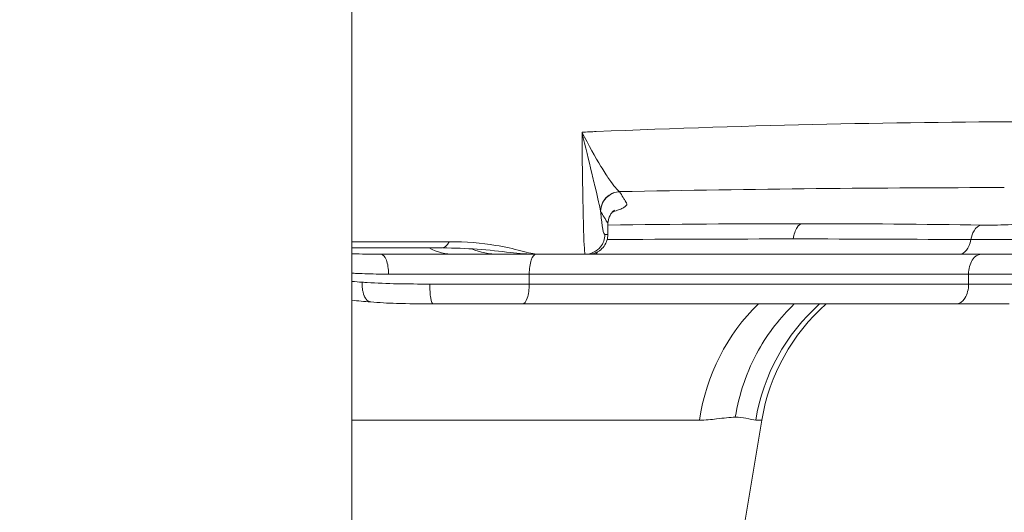
# Model space of a CAD drawing. Units: millimetres. Extents: x 25207 to 48374, y 5915 to 23329.
# Drawn here: x 29860 to 29960, y 6810 to 6859 of the extents above; entities that cross this region are included whole.
import ezdxf

# ---------------------------------------------------------------- set-up
doc = ezdxf.new("R2010")
doc.units = ezdxf.units.MM
doc.header["$MEASUREMENT"] = 0
doc.styles.get("Standard").update_dxf_attribs({"font": 'arial.ttf'})
doc.dimstyles.get("Standard").update_dxf_attribs({"dimtxt": 0.18, "dimasz": 0.18, "dimexe": 0.18, "dimexo": 0.0625, "dimgap": 0.09, "dimtad": 0, "dimtih": 1, "dimtoh": 1, "dimdec": 4, "dimzin": 0, "dimdsep": 46, "dimtxsty": 'Standard', "dimcen": 0.09, "dimadec": 0, "dimazin": 0, "dimtfac": 1, "dimtdec": 4, "dimtofl": 0, "dimtmove": 0, "dimatfit": 3, "dimfxl": 1, "dimtolj": 1, "dimtzin": 0, "dimarcsym": 0})

# ---------------------------------------------------------------- blocks, each defined once
blk = doc.blocks.new('*D8')
at = {"color": 0, "lineweight": -2, "transparency": 16777216}
for p, q in [((26016.612, 10955.164), (26016.612, 10956.344)), ((26196.612, 10956.164), (35249.232, 10956.164)), ((35429.232, 10955.164), (35429.232, 10956.344))]:
    blk.add_line(p, q, dxfattribs=at)
at = {"color": 0, "transparency": 16777216}
for points in [[(26196.612, 10986.164), (26196.612, 10926.164), (26016.612, 10956.164)], [(35249.232, 10986.164), (35249.232, 10926.164), (35429.232, 10956.164)]]:
    blk.add_solid(points, dxfattribs=at)
at = {"layer": 'Defpoints', "color": 0, "transparency": 16777216}
for p in [(35429.232, 10956.164), (26016.612, 6278.147), (35429.232, 6263.145)]:
    blk.add_point(p, dxfattribs=at)
at = {"color": 0, "transparency": 16777216, "insert": (30722.922, 11159.336), "char_height": 300, "attachment_point": 5}
blk.add_mtext('\\A1;945', dxfattribs=at)
blk = doc.blocks.new('*D9')
at = {"color": 0, "lineweight": -2, "transparency": 16777216}
for p, q in [((25607.917, 10615.003), (25606.737, 10615.003)), ((25606.917, 6183.451), (25606.917, 10435.003)), ((25607.917, 6003.451), (25606.737, 6003.451))]:
    blk.add_line(p, q, dxfattribs=at)
at = {"color": 0, "transparency": 16777216}
for points in [[(25576.917, 10435.003), (25636.917, 10435.003), (25606.917, 10615.003)], [(25576.917, 6183.451), (25636.917, 6183.451), (25606.917, 6003.451)]]:
    blk.add_solid(points, dxfattribs=at)
at = {"layer": 'Defpoints', "color": 0, "transparency": 16777216}
for p in [(25606.917, 10615.003), (32156.738, 10615.003), (31229.611, 6003.451)]:
    blk.add_point(p, dxfattribs=at)
at = {"color": 0, "transparency": 16777216, "insert": (25404.359, 8309.227), "char_height": 300, "attachment_point": 5, "rotation": 90}
blk.add_mtext('\\A1;455', dxfattribs=at)
blk = doc.blocks.new('*D21')
at = {"color": 0, "lineweight": -2, "transparency": 16777216}
for p, q in [((35902.947, 7982.503), (35904.127, 7982.503)), ((35903.947, 7882.503), (35903.947, 6125.497)), ((35902.947, 6025.497), (35904.127, 6025.497))]:
    blk.add_line(p, q, dxfattribs=at)
at = {"color": 0, "transparency": 16777216}
for points in [[(35887.28, 7882.503), (35920.613, 7882.503), (35903.947, 7982.503)], [(35887.28, 6125.497), (35920.613, 6125.497), (35903.947, 6025.497)]]:
    blk.add_solid(points, dxfattribs=at)
at = {"layer": 'Defpoints', "color": 0, "transparency": 16777216}
for p in [(27763.611, 7982.503), (31631.611, 6025.497), (35903.947, 6025.497)]:
    blk.add_point(p, dxfattribs=at)
at = {"color": 0, "transparency": 16777216, "insert": (35751.832, 7004), "char_height": 200, "width": 454.79673, "attachment_point": 5, "rotation": 90}
blk.add_mtext('\\A1;200', dxfattribs=at)

msp = doc.modelspace()

# ---------------------------------------------------------------- linework, layer by layer
at = {"color": 0, "linetype": 'Continuous', "lineweight": 18, "extrusion": (0, 1, -2.22045e-16)}
for p, q in [((29893.7614, 6437.50299), (29893.7614, 8511.8766)), ((29918.85499, 6839.83804), (29918.85505, 6839.8377)), ((29919.58658, 6837.52836), (29919.58658, 6838.59501)), ((29893.7614, 6836.79861), (29903.57616, 6836.79861)), ((29893.7614, 6836.16349), (29902.82242, 6836.16349)), ((29904.09813, 6835.52836), (29896.71049, 6835.52836)), ((29917.28368, 6835.52836), (29912.49187, 6835.52836)), ((29955.03194, 6835.52836), (29918.21988, 6835.52836)), ((29911.65242, 6833.52836), (29897.4577, 6833.52836)), ((29911.65242, 6832.52836), (29911.65242, 6833.52836)), ((29955.9764, 6833.52836), (29911.65242, 6833.52836)), ((29955.9764, 6833.52836), (29963.08385, 6833.52836)), ((29955.9764, 6832.52836), (29955.9764, 6833.52836)), ((29901.61535, 6832.52836), (29911.65242, 6832.52836)), ((29911.65242, 6832.52836), (29955.9764, 6832.52836)), ((29961.93311, 6832.52836), (29955.9764, 6832.52836)), ((29910.98016, 6830.52836), (29901.9468, 6830.52836)), ((29910.98016, 6830.52836), (29954.71315, 6830.52836)), ((29954.71315, 6830.52836), (29960.07419, 6830.52836)), ((29893.7614, 6818.81634), (29928.8209, 6818.81634)), ((29932.07334, 6800.56942), (29935.11449, 6818.81634)), ((29934.50438, 6818.81634), (29935.11449, 6818.81634))]:
    msp.add_line(p, q, dxfattribs=at)
at = {"color": 0, "linetype": 'Continuous', "lineweight": 18, "extrusion": (0, -2.22045e-16, -1)}
msp.add_arc((-29954.84237, 6815.52836), 20, 9.4623222, 48.5903779, dxfattribs=at)
at = {"color": 0, "linetype": 'Continuous', "lineweight": 18}
for centre, major_axis, ratio, start_param, end_param in [((29871.37831, 6818.806), (-188.24749, -14.93897), 0.13863267, -1.83435239, -1.82643579), ((29882.35965, 6828.50156), (129.8887, 4.44159), 0.06989401, 1.11578917, 1.27772443), ((29882.11993, 6831.84643), (129.97315, 2.26169), 0.03624525, 0.96370133, 1.12325186), ((29955.03194, 6837.52836), (0, -2), 0.60515343, 0, 1.30644802), ((29904.09813, 6845.52836), (0, -10), 0.72607361, -0.35831974, -0.00000017), ((29912.32467, 6833.52836), (0, 2), 0.33612837, 0, 1.57079633), ((29918.21988, 6837.52836), (0, -2), 0.36765626, 0, 0.52493674), ((29957.23964, 6833.52836), (0, 2), 0.63162157, 0, 1.57079633), ((29910.98016, 6832.52836), (0, -2), 0.33612837, 0, 1.57079633), ((29954.71315, 6832.52836), (0, -2), 0.63162157, 0, 1.57079633)]:
    msp.add_ellipse(centre, major_axis=major_axis, ratio=ratio, start_param=start_param, end_param=end_param, dxfattribs=at)
at = {"color": 0, "linetype": 'Continuous', "lineweight": 18, "extrusion": (1.54074e-33, -2.22045e-16, -1)}
msp.add_ellipse((29885.5954, 6829.43424), major_axis=(164.05474, 5.80613), ratio=0.06961743, start_param=-1.35231475, end_param=-1.10047572, dxfattribs=at)
at = {"color": 0, "linetype": 'Continuous', "lineweight": 18, "extrusion": (3.69779e-32, -2.22045e-16, -1)}
msp.add_ellipse((29892.62007, 6859.19757), major_axis=(25.98846, -20.76986), ratio=0.18653914, start_param=-0.20829984, end_param=-0.2036978, dxfattribs=at)
at = {"color": 0, "linetype": 'Continuous', "lineweight": 18, "extrusion": (0, -2.22045e-16, -1)}
for centre, major_axis, ratio, start_param, end_param in [((29882.52784, 6828.50156), (129.8152, 4.43099), 0.06997348, -1.11695577, -0.95475738), ((29879.92565, 6831.84643), (130.93646, 2.33214), 0.03571529, -1.26299324, -1.10813348), ((29896.71049, 6833.52836), (0, 2), 0.37360735, 0, 1.57079633), ((29954.06934, 6815.52836), (0, 20), 0.991742, -1.40564765, -0.72273425)]:
    msp.add_ellipse(centre, major_axis=major_axis, ratio=ratio, start_param=start_param, end_param=end_param, dxfattribs=at)
at = {"color": 0, "linetype": 'Continuous', "lineweight": 18, "extrusion": (-7.17465e-43, -2.22045e-16, -1)}
msp.add_ellipse((29902.82242, 6846.16349), major_axis=(0, -10), ratio=0.21492377, start_param=-0.35831958, end_param=0, dxfattribs=at)
at = {"color": 0, "linetype": 'Continuous', "lineweight": 18, "extrusion": (1.17549e-38, -2.22045e-16, -1)}
msp.add_ellipse((29955.69636, 6845.52837), major_axis=(0, -10.00001), ratio=0.68761692, start_param=-0.55223483, end_param=-0.55196554, dxfattribs=at)
at = {"color": 0, "linetype": 'Continuous', "lineweight": 18, "extrusion": (7.17465e-43, -2.22045e-16, -1)}
msp.add_ellipse((29901.9468, 6832.52836), major_axis=(0, -2), ratio=0.16572466, start_param=0, end_param=1.57079633, dxfattribs=at)
at = {"color": 0, "linetype": 'Continuous', "lineweight": 18, "extrusion": (4.30479e-42, -2.22045e-16, -1)}
msp.add_ellipse((29946.86826, 6815.52836), major_axis=(0, 20), ratio=0.91481487, start_param=-1.40564765, end_param=-0.72273425, dxfattribs=at)
at = {"color": 0, "linetype": 'Continuous', "lineweight": 18}
for points in [[(29963.78358, 6848.88838), (29949.50858, 6848.88838), (29934.23226, 6848.55531), (29918.42017, 6847.89394)], [(29920.76732, 6841.83019), (29920.76483, 6841.83423), (29920.76216, 6841.83826), (29920.75931, 6841.84228)], [(29919.55896, 6838.69346), (29919.57743, 6838.66112), (29919.5865, 6838.62828), (29919.58647, 6838.59501)], [(29904.5062, 6836.78437), (29904.5057, 6836.7847), (29904.5052, 6836.78503), (29904.5047, 6836.78536)], [(29896.71049, 6835.52836), (29895.69924, 6835.52836), (29894.71234, 6835.55069), (29893.7614, 6835.5767)], [(29908.56232, 6835.52836), (29907.2247, 6835.52836), (29905.77747, 6835.52836), (29904.09813, 6835.52836)], [(29908.56232, 6835.52836), (29907.63608, 6835.52836), (29906.71111, 6835.71524), (29905.83582, 6836.07595)], [(29912.49187, 6835.52836), (29911.46503, 6835.52836), (29910.1213, 6835.52836), (29908.56232, 6835.52836)], [(29917.58657, 6835.52836), (29917.79424, 6835.52836), (29918.00547, 6835.52836), (29918.21988, 6835.52836)], [(29894.80436, 6832.71406), (29894.45, 6832.73977), (29894.10214, 6832.76622), (29893.7614, 6832.79336)], [(29895.63953, 6830.72261), (29894.99001, 6830.77511), (29894.36191, 6830.83083), (29893.7614, 6830.88931)]]:
    msp.add_open_spline(points, degree=3, dxfattribs=at)
for points, knots in [([(29916.97562, 6847.83267), (29916.9925, 6845.7044), (29917.03964, 6841.79152), (29917.15095, 6836.89498), (29917.23725, 6835.52836), (29917.28368, 6835.52836)], [-0.07814172, -0.07814172, -0.07814172, -0.07814172, 0.54943282, 1.17700736, 2.11836917, 2.11836917, 2.11836917, 2.11836917]), ([(29920.7593, 6841.84228), (29920.57186, 6841.95843), (29919.98141, 6842.63619), (29918.64138, 6844.73909), (29917.66603, 6846.50124), (29916.98094, 6847.82241), (29916.97828, 6847.82754), (29916.97562, 6847.83267)], [-1.44434393, -1.44434393, -1.44434393, -1.44434393, -0.86660636, -0.57773757, 0, 0, 0.00225128, 0.00225128, 0.00225128, 0.00225128]), ([(29916.97562, 6847.83267), (29916.97697, 6847.82693), (29916.97833, 6847.8212), (29917.32647, 6846.34381), (29917.81648, 6844.29818), (29918.47816, 6841.54486), (29918.76245, 6840.36705), (29918.84797, 6839.8792)], [-0.00225128, -0.00225128, -0.00225128, -0.00225128, 0, 0, 0.57773757, 0.86660636, 1.44434393, 1.44434393, 1.44434393, 1.44434393]), ([(29918.84797, 6839.8792), (29918.85863, 6840.45257), (29919.33794, 6841.44), (29920.32903, 6841.82219), (29920.75929, 6841.84228)], [0, 0, 0, 0, 0.86249625, 1.50936128, 1.50936128, 1.50936128, 1.50936128]), ([(29920.76732, 6841.83019), (29920.33258, 6841.81011), (29919.33132, 6841.42093), (29918.857, 6840.4171), (29918.85499, 6839.83796)], [0, 0, 0, 0, 0.65338566, 1.52448575, 1.52448575, 1.52448575, 1.52448575]), ([(29920.0504, 6839.7946), (29920.08744, 6839.80579), (29920.12385, 6839.81696), (29920.34678, 6839.88652), (29920.51649, 6839.94454), (29920.74365, 6840.0311), (29920.81512, 6840.06004), (29921.01616, 6840.14709), (29921.13036, 6840.20474), (29921.26958, 6840.29064), (29921.31075, 6840.31932), (29921.41775, 6840.40554), (29921.46547, 6840.46249), (29921.50962, 6840.57551), (29921.50489, 6840.63153), (29921.46395, 6840.69804), (29921.44927, 6840.7219), (29921.41994, 6840.76957), (29921.36861, 6840.85299), (29921.26595, 6841.01983), (29921.06063, 6841.3535), (29920.88464, 6841.63951), (29920.76732, 6841.83019)], [-2.66801119, -2.66801119, -2.66801119, -2.66801119, -2.62857995, -2.62857995, -2.42228661, -2.42228661, -2.31798697, -2.31798697, -2.10688836, -2.10688836, -2.00016618, -2.00016618, -1.78389702, -1.78389702, -1.56291049, -1.56291049, -1.51458105, -1.46625162, -1.36959274, -1.176275, -0.78963951, -0.01636853, -0.01636853, -0.01636853, -0.01636853]), ([(29918.85505, 6839.8377), (29918.97235, 6839.64706), (29919.14834, 6839.36108), (29919.35375, 6839.02744), (29919.45638, 6838.8606), (29919.50782, 6838.77718), (29919.537, 6838.72951), (29919.55198, 6838.70565), (29919.55887, 6838.69363), (29919.55892, 6838.69355), (29919.55896, 6838.69346)], [0.01649825, 0.01649825, 0.01649825, 0.01649825, 0.78963951, 1.176275, 1.36959274, 1.46625162, 1.51458105, 1.56291049, 1.56291049, 1.56325884, 1.56325884, 1.56325884, 1.56325884]), ([(29919.2816, 6837.52836), (29919.13838, 6837.52836), (29918.99034, 6838.29057), (29918.8592, 6839.7893), (29918.85505, 6839.8377)], [-2.11836917, -2.11836917, -2.11836917, -2.11836917, -1.17700736, -1.146087695, -1.146087695, -1.146087695, -1.146087695]), ([(29920.2599, 6839.97243), (29920.2599, 6839.97243), (29920.23182, 6839.95834), (29920.11246, 6839.86027), (29920.01387, 6839.77291), (29919.77398, 6839.42199), (29919.63895, 6839.12722), (29919.59117, 6838.73956), (29919.58672, 6838.67004), (29919.58648, 6838.60099)], [8.29315058, 8.29315058, 8.29315058, 8.29315058, 9.81976585, 9.81976585, 11.25904342, 11.25904342, 12.84372719, 12.84372719, 13.18477354, 13.18477354, 13.18477354, 13.18477354]), ([(29938.29232, 6837.07213), (29938.3458, 6837.53702), (29938.58848, 6838.27556), (29938.98766, 6838.57707), (29939.16282, 6838.60828)], [-0.251279051, -0.251279051, -0.251279051, -0.251279051, -0.107691022, 0, 0, 0, 0]), ([(29957.28289, 6838.47563), (29957.00107, 6838.43552), (29956.52248, 6838.07122), (29956.25883, 6837.34224), (29956.20021, 6837.0058)], [0, 0, 0, 0, 0.69715305, 1.22001772, 1.22001772, 1.22001772, 1.22001772]), ([(29957.28289, 6838.47563), (29958.06336, 6838.46363), (29959.92174, 6838.48254), (29963.45403, 6838.65657), (29965.4683, 6838.86935), (29966.19855, 6838.99785)], [-1.03204985, -1.03204985, -1.03204985, -1.03204985, -0.73717846, -0.44230708, 0, 0, 0, 0]), ([(29917.28368, 6835.52836), (29917.88146, 6835.52836), (29918.91632, 6836.03056), (29919.2816, 6837.07956), (29919.2816, 6837.52836)], [0, 0, 0, 0, 0.8975979, 1.57079633, 1.57079633, 1.57079633, 1.57079633]), ([(29919.5867, 6837.52836), (29919.5867, 6837.32649), (29919.55341, 6837.12248), (29919.42703, 6836.72758), (29919.32935, 6836.53284), (29919.07531, 6836.17691), (29918.91181, 6836.01345), (29918.55281, 6835.76458), (29918.35614, 6835.67131), (29918.06185, 6835.58428), (29917.96905, 6835.56372), (29917.77996, 6835.53565), (29917.68288, 6835.52836), (29917.58657, 6835.52836)], [0, 0, 0, 0, 0.60561149, 0.60561149, 1.2438942, 1.2438942, 1.91750438, 1.91750438, 2.55437952, 2.55437952, 2.83815639, 2.83815639, 3.12786499, 3.12786499, 3.12786499, 3.12786499]), ([(29919.58658, 6837.52836), (29919.58644, 6837.52836), (29919.57746, 6837.52836), (29919.46651, 6837.52836), (29919.37405, 6837.52836), (29919.2816, 6837.52836)], [2.712890774, 2.712890774, 2.712890774, 2.712890774, 2.811141694, 2.811141694, 3.302390228, 3.302390228, 3.302390228, 3.302390228]), ([(29903.57616, 6836.79861), (29905.24307, 6836.79861), (29907.90126, 6836.56977), (29910.95832, 6835.86914), (29912.15019, 6835.52836), (29912.49187, 6835.52836)], [0, 0, 0, 0, 0.50292486, 0.83820809, 1.17349133, 1.17349133, 1.17349133, 1.17349133]), ([(29967.99303, 6837.26691), (29967.01073, 6837.20266), (29964.31756, 6837.09627), (29959.66522, 6837.00926), (29957.22771, 6836.9998), (29956.20021, 6837.0058)], [0, 0, 0, 0, 0.44230708, 0.73717846, 1.03204985, 1.03204985, 1.03204985, 1.03204985]), ([(29912.49187, 6835.52836), (29911.52425, 6835.52836), (29910.61331, 6835.6178), (29908.69272, 6835.82746), (29907.6067, 6835.95177), (29905.30903, 6836.11707), (29904.11268, 6836.16687), (29902.89305, 6836.16889)], [0, 0, 0, 0, 3.47067328, 3.47067328, 7.6328158, 7.6328158, 11.4262573, 11.4262573, 11.4262573, 11.4262573]), ([(29917.28368, 6835.52836), (29917.37568, 6835.52836), (29917.46852, 6835.52836), (29917.57822, 6835.52836), (29917.58657, 6835.52836), (29917.58657, 6835.52836)], [0, 0, 0, 0, 0.60464777, 0.60464777, 0.716834347, 0.716834347, 0.716834347, 0.716834347]), ([(29969.70193, 6835.52836), (29968.88621, 6835.52836), (29966.57516, 6835.52836), (29961.06104, 6835.52836), (29956.95261, 6835.52836), (29955.03194, 6835.52836)], [-1.68879571, -1.68879571, -1.68879571, -1.68879571, -1.20628265, -0.72376959, 0, 0, 0, 0]), ([(29893.7614, 6833.61824), (29893.91798, 6833.61253), (29894.07605, 6833.60673), (29894.59751, 6833.58786), (29894.96682, 6833.57493), (29895.71863, 6833.55245), (29896.10112, 6833.5429), (29896.80841, 6833.53138), (29897.13131, 6833.52836), (29897.4577, 6833.52836)], [0.484319608, 0.484319608, 0.484319608, 0.484319608, 0.546626367, 0.546626367, 0.688023112, 0.688023112, 0.829400343, 0.829400343, 0.945519511, 0.945519511, 0.945519511, 0.945519511]), ([(29895.65883, 6830.72067), (29895.63511, 6830.72259), (29895.6114, 6830.72619), (29895.58778, 6830.73148), (29895.55665, 6830.73846), (29895.52569, 6830.74838), (29895.4951, 6830.76123), (29895.46404, 6830.77427), (29895.43335, 6830.79032), (29895.40326, 6830.80933), (29895.37293, 6830.82849), (29895.34319, 6830.85065), (29895.31428, 6830.87569), (29895.28554, 6830.90057), (29895.25762, 6830.92829), (29895.23071, 6830.95868), (29895.20412, 6830.98872), (29895.17853, 6831.02136), (29895.15412, 6831.05637), (29895.14298, 6831.07234), (29895.13209, 6831.08881), (29895.12146, 6831.10574), (29895.10934, 6831.12505), (29895.09756, 6831.14497), (29895.08613, 6831.16543), (29895.06993, 6831.19443), (29895.05443, 6831.22452), (29895.03966, 6831.2555), (29895.01906, 6831.29871), (29894.99948, 6831.34448), (29894.98106, 6831.39257), (29894.97692, 6831.40337), (29894.97284, 6831.41429), (29894.96882, 6831.42532), (29894.95188, 6831.4718), (29894.93601, 6831.52031), (29894.92129, 6831.57063), (29894.9063, 6831.62187), (29894.89252, 6831.67498), (29894.88005, 6831.72967), (29894.86741, 6831.78506), (29894.85612, 6831.84207), (29894.84626, 6831.90035), (29894.83636, 6831.95885), (29894.82791, 6832.01863), (29894.82098, 6832.0793), (29894.81413, 6832.13921), (29894.80877, 6832.19999), (29894.80493, 6832.26122), (29894.80115, 6832.32159), (29894.79885, 6832.38239), (29894.79805, 6832.44322), (29894.79727, 6832.50262), (29894.79792, 6832.56205), (29894.79997, 6832.62112), (29894.80104, 6832.65222), (29894.80251, 6832.68321), (29894.80436, 6832.71406)], [0.1106703, 0.1106703, 0.1106703, 0.1106703, 0.18211328, 0.18211328, 0.18211328, 0.27627255, 0.27627255, 0.27627255, 0.37184324, 0.37184324, 0.37184324, 0.46815474, 0.46815474, 0.46815474, 0.563862, 0.563862, 0.563862, 0.6584437, 0.6584437, 0.6584437, 0.70160235, 0.70160235, 0.70160235, 0.75083434, 0.75083434, 0.75083434, 0.82064704, 0.82064704, 0.82064704, 0.9179898, 0.9179898, 0.9179898, 0.93985087, 0.93985087, 0.93985087, 1.03193613, 1.03193613, 1.03193613, 1.12569963, 1.12569963, 1.12569963, 1.22066817, 1.22066817, 1.22066817, 1.31599813, 1.31599813, 1.31599813, 1.41014461, 1.41014461, 1.41014461, 1.50296167, 1.50296167, 1.50296167, 1.59359106, 1.59359106, 1.59359106, 1.64129408, 1.64129408, 1.64129408, 1.64129408]), ([(29901.61535, 6832.52836), (29899.40599, 6832.52836), (29897.259, 6832.55722), (29895.13293, 6832.69104), (29894.96794, 6832.70219), (29894.80436, 6832.71406)], [0, 0, 0, 0, 0.604893583, 0.604893583, 0.65623285, 0.65623285, 0.65623285, 0.65623285]), ([(29901.9468, 6830.52836), (29900.68711, 6830.52836), (29899.44354, 6830.53995), (29897.3602, 6830.60851), (29896.49136, 6830.65349), (29895.65883, 6830.72067)], [0, 0, 0, 0, 3.83145749, 3.83145749, 6.70061041, 6.70061041, 6.70061041, 6.70061041]), ([(29938.39151, 6830.52836), (29936.97796, 6829.17544), (29934.28901, 6825.69736), (29932.82342, 6821.48635), (29932.44149, 6819.1072)], [-1.32565598, -1.32565598, -1.32565598, -1.32565598, -0.72533706, 0, 0, 0, 0]), ([(29928.8209, 6818.81634), (29929.43324, 6818.81634), (29930.78404, 6818.9613), (29931.89795, 6819.1072), (29932.44149, 6819.1072)], [-3.14159265, -3.14159265, -3.14159265, -3.14159265, -1.79520123, -0.00001266, -0.00001266, -0.00001266, -0.00001266]), ([(29934.50438, 6818.81634), (29934.24511, 6818.81634), (29933.67852, 6819.00359), (29932.84915, 6819.1072), (29932.44149, 6819.1072)], [-3.14159265, -3.14159265, -3.14159265, -3.14159265, -1.34640408, -0.00001266, -0.00001266, -0.00001266, -0.00001266])]:
    msp.add_open_spline(points, degree=3, knots=knots, dxfattribs=at)

# ---------------------------------------------------------------- dimensions: what is measured, and where the dimension line sits
dim = msp.add_linear_dim(base=(35429.23162, 10956.16366), p1=(26016.6121, 6278.14671), p2=(35429.23162, 6263.14544), text='945', dimstyle='Standard', override={"dimtxt": 300, "dimasz": 180, "dimgap": 50, "dimtad": 1, "dimtih": 0, "dimdec": 0, "dimlfac": 0.1, "dimrnd": 5, "dimfxlon": 1})
dim.commit()
dim.dimension.update_dxf_attribs({"geometry": '*D8', "text_midpoint": (30722.92186, 11159.33555)})
for base, p1, p2, text, override, picture, middle in [((25606.9167, 10615.00299), (31229.6114, 6003.45138), (32156.73786, 10615.00299), '455', {"dimtxt": 300, "dimasz": 180, "dimgap": 50, "dimtad": 1, "dimtih": 0, "dimdec": 0, "dimlfac": 0.1, "dimrnd": 5, "dimfxlon": 1}, '*D9', (25404.35872, 8309.22718)), ((35903.9468, 6025.49674), (27763.61121, 7982.50299), (31631.61141, 6025.49674), '200', {"dimtxt": 200, "dimasz": 100, "dimgap": 50, "dimtad": 1, "dimtih": 0, "dimdec": 0, "dimlfac": 0.1, "dimrnd": 5, "dimfxlon": 1}, '*D21', (35751.8322, 7003.99986))]:
    dim = msp.add_linear_dim(base=base, p1=p1, p2=p2, angle=90, text=text, dimstyle='Standard', override=override)
    dim.commit()
    dim.dimension.update_dxf_attribs({"geometry": picture, "text_midpoint": middle})

doc.saveas('drawing.dxf')
